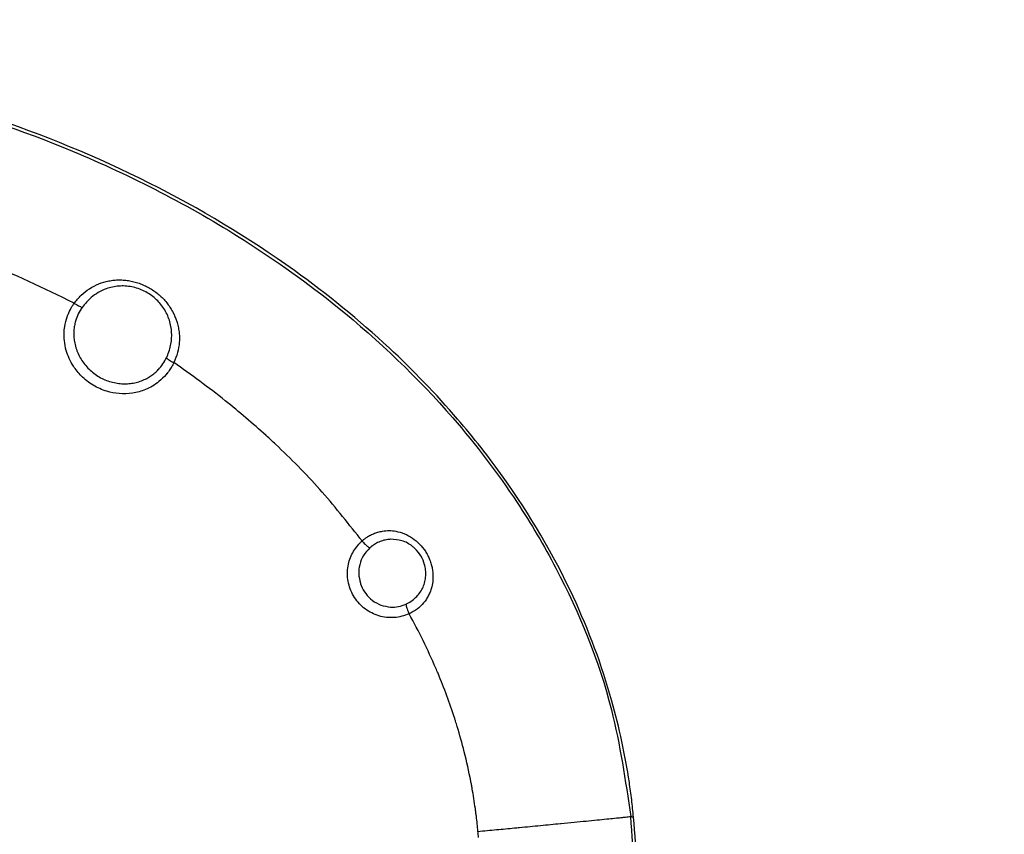
# Model space of a CAD drawing. Units: inches. Extents: x 3670 to 5334, y 938 to 2106.
# Drawn here: x 5136 to 5164, y 1508 to 1531 of the extents above; entities that cross this region are included whole.
import ezdxf

# ---------------------------------------------------------------- set-up
doc = ezdxf.new("R2010")
doc.units = ezdxf.units.IN
doc.layers.add('1', color=7, linetype='Continuous')
doc.styles.add('CONVERTER_11', font='txt.shx', dxfattribs={"width": 0.72})
doc.dimstyles.new('ME10_DIM_76', dxfattribs={"dimtxt": 7, "dimasz": 7, "dimexe": 4, "dimexo": 0, "dimgap": 4, "dimtad": 1, "dimdsep": 46, "dimtxsty": 'CONVERTER_11', "dimsah": 1, "dimcen": 0.09, "dimclrd": 3, "dimclre": 3, "dimclrt": 4, "dimadec": 0, "dimazin": 0, "dimtfac": 1, "dimtdec": 4, "dimtix": 1, "dimtmove": 0, "dimatfit": 3, "dimfxl": 1, "dimtolj": 1, "dimtzin": 0, "dimarcsym": 0})

# ---------------------------------------------------------------- blocks, each defined once
blk = doc.blocks.new('70710-6-0854-Endkap-li-Sens-gleits-profil__33', base_point=(5077.788, 1482.931))
at = {"color": 1, "linetype": 'Continuous'}
for centre, radius, start, end in [((5146.236, 1515.211), 0.999, 15.3643, 46.4592), ((5146.236, 1515.211), 0.999, 15.3643, 46.4592), ((5135, 1506.627), 18.197, 0.8122, 5.3415)]:
    blk.add_arc(centre, radius, start, end, dxfattribs=at)
at = {"color": 7, "linetype": 'Continuous'}
for centre, radius, start, end in [((5146.288, 1515.197), 0.924, 266.7188, 294.4528), ((5146.288, 1515.197), 0.924, 266.7188, 294.4528), ((5135.025, 1506.629), 18.093, 0.4964, 5.4248), ((5135.025, 1506.629), 18.093, 0.4964, 5.4248)]:
    blk.add_arc(centre, radius, start, end, dxfattribs=at)
at = {"color": 4, "linetype": 'Continuous'}
blk.add_arc((5135, 1506.627), 18.197, 0.8122, 5.3415, dxfattribs=at)
blk.add_open_spline([(5153.117, 1508.321), (5153.101, 1508.485), (5153.068, 1508.813), (5152.917, 1509.919), (5152.497, 1511.884), (5151.391, 1514.844), (5149.828, 1517.496), (5148.011, 1519.809), (5146.071, 1521.818), (5143.203, 1524.151), (5139.407, 1526.426), (5134.807, 1528.318), (5130.3, 1529.456), (5126.269, 1530.009), (5123.912, 1530.066), (5122.835, 1530.092)], degree=3, knots=[0, 0, 0, 0, 0.49387, 0.988378, 3.348455, 6.506293, 10.426639, 12.524698, 15.324438, 18.784634, 23.586502, 28.544038, 33.653839, 37.491867, 40.722464, 40.722464, 40.722464, 40.722464], dxfattribs=at)
at = {"color": 1, "linetype": 'Continuous'}
blk.add_open_spline([(5153.117, 1508.321), (5153.101, 1508.485), (5153.068, 1508.813), (5152.917, 1509.919), (5152.497, 1511.884), (5151.391, 1514.844), (5149.828, 1517.496), (5148.011, 1519.809), (5146.071, 1521.818), (5143.203, 1524.151), (5139.407, 1526.426), (5134.807, 1528.318), (5130.3, 1529.456), (5126.269, 1530.009), (5123.912, 1530.066), (5122.835, 1530.092)], degree=3, knots=[0, 0, 0, 0, 0.49387, 0.988378, 3.348455, 6.506293, 10.426639, 12.524698, 15.324438, 18.784634, 23.586502, 28.544038, 33.653839, 37.491867, 40.722464, 40.722464, 40.722464, 40.722464], dxfattribs=at)
at = {"color": 7, "linetype": 'Continuous'}
for points, knots in [([(5122.835, 1530.005), (5123.668, 1529.989), (5125.465, 1529.956), (5130.351, 1529.445), (5136.133, 1527.926), (5141.514, 1525.153), (5145.118, 1522.579), (5147.736, 1520.081), (5149.705, 1517.503), (5151.311, 1514.778), (5152.533, 1511.796), (5152.888, 1509.355), (5153.037, 1508.339)], [0, 0, 0, 0, 2.495914, 5.390227, 14.727307, 20.206939, 23.46556, 27.989038, 31.00129, 33.166107, 37.473976, 40.548316, 40.548316, 40.548316, 40.548316]), ([(5122.835, 1530.005), (5123.668, 1529.989), (5125.465, 1529.956), (5130.351, 1529.445), (5136.133, 1527.926), (5141.514, 1525.153), (5145.118, 1522.579), (5147.736, 1520.081), (5149.705, 1517.503), (5151.311, 1514.778), (5152.533, 1511.796), (5152.888, 1509.355), (5153.037, 1508.339)], [0, 0, 0, 0, 2.495914, 5.390227, 14.727307, 20.206939, 23.46556, 27.989038, 31.00129, 33.166107, 37.473976, 40.548316, 40.548316, 40.548316, 40.548316]), ([(5137.273, 1522.89), (5136.417, 1523.304), (5134.976, 1523.999), (5132.72, 1524.798), (5130.572, 1525.416), (5129.014, 1525.715), (5128.237, 1525.865)], [0, 0, 0, 0, 2.851108, 4.792663, 7.174937, 9.54845, 9.54845, 9.54845, 9.54845]), ([(5137.273, 1522.89), (5136.417, 1523.304), (5134.976, 1523.999), (5132.72, 1524.798), (5130.572, 1525.416), (5129.014, 1525.715), (5128.237, 1525.865)], [0, 0, 0, 0, 2.851108, 4.792663, 7.174937, 9.54845, 9.54845, 9.54845, 9.54845]), ([(5137.273, 1522.89), (5137.337, 1522.968), (5137.462, 1523.124), (5137.7, 1523.307), (5137.964, 1523.445), (5138.203, 1523.515), (5138.399, 1523.544), (5138.549, 1523.551), (5138.7, 1523.544), (5138.851, 1523.523), (5139.001, 1523.489), (5139.147, 1523.441), (5139.29, 1523.38), (5139.472, 1523.282), (5139.683, 1523.131), (5139.898, 1522.909), (5140.068, 1522.655), (5140.168, 1522.422), (5140.219, 1522.229), (5140.244, 1522.081), (5140.254, 1521.933), (5140.249, 1521.734), (5140.21, 1521.484), (5140.134, 1521.297), (5140.096, 1521.203)], [0, 0, 0, 0, 0.300956, 0.598226, 0.893964, 1.189916, 1.339003, 1.48823, 1.639382, 1.792221, 1.9452, 2.098669, 2.253925, 2.409646, 2.719652, 3.027253, 3.33114, 3.63187, 3.781773, 3.931211, 4.079683, 4.228792, 4.52821, 4.831372, 4.831372, 4.831372, 4.831372]), ([(5137.273, 1522.89), (5137.337, 1522.968), (5137.462, 1523.124), (5137.7, 1523.307), (5137.964, 1523.445), (5138.203, 1523.515), (5138.399, 1523.544), (5138.549, 1523.551), (5138.7, 1523.544), (5138.851, 1523.523), (5139.001, 1523.489), (5139.147, 1523.441), (5139.29, 1523.38), (5139.472, 1523.282), (5139.683, 1523.131), (5139.898, 1522.909), (5140.068, 1522.655), (5140.168, 1522.422), (5140.219, 1522.229), (5140.244, 1522.081), (5140.254, 1521.933), (5140.249, 1521.734), (5140.21, 1521.484), (5140.134, 1521.297), (5140.096, 1521.203)], [0, 0, 0, 0, 0.300956, 0.598226, 0.893964, 1.189916, 1.339003, 1.48823, 1.639382, 1.792221, 1.9452, 2.098669, 2.253925, 2.409646, 2.719652, 3.027253, 3.33114, 3.63187, 3.781773, 3.931211, 4.079683, 4.228792, 4.52821, 4.831372, 4.831372, 4.831372, 4.831372]), ([(5138.535, 1523.373), (5138.415, 1523.355), (5138.211, 1523.324), (5137.95, 1523.196), (5137.709, 1523.028), (5137.577, 1522.867), (5137.498, 1522.77)], [0, 0, 0, 0, 0.362973, 0.615584, 0.864524, 1.237505, 1.237505, 1.237505, 1.237505]), ([(5138.535, 1523.373), (5138.415, 1523.355), (5138.211, 1523.324), (5137.95, 1523.196), (5137.709, 1523.028), (5137.577, 1522.867), (5137.498, 1522.77)], [0, 0, 0, 0, 0.362973, 0.615584, 0.864524, 1.237505, 1.237505, 1.237505, 1.237505]), ([(5139.884, 1521.338), (5139.908, 1521.395), (5139.957, 1521.507), (5140.005, 1521.685), (5140.032, 1521.866), (5140.037, 1522.108), (5139.984, 1522.411), (5139.852, 1522.69), (5139.703, 1522.888), (5139.571, 1523.022), (5139.422, 1523.138), (5139.258, 1523.233), (5139.084, 1523.306), (5138.903, 1523.354), (5138.719, 1523.38), (5138.596, 1523.375), (5138.535, 1523.373)], [0, 0, 0, 0, 0.184987, 0.367792, 0.550321, 0.731762, 1.093869, 1.460487, 1.646382, 1.83428, 2.022733, 2.211745, 2.400381, 2.586802, 2.772277, 2.955322, 2.955322, 2.955322, 2.955322]), ([(5139.884, 1521.338), (5139.908, 1521.395), (5139.957, 1521.507), (5140.005, 1521.685), (5140.032, 1521.866), (5140.037, 1522.108), (5139.984, 1522.411), (5139.852, 1522.69), (5139.703, 1522.888), (5139.571, 1523.022), (5139.422, 1523.138), (5139.258, 1523.233), (5139.084, 1523.306), (5138.903, 1523.354), (5138.719, 1523.38), (5138.596, 1523.375), (5138.535, 1523.373)], [0, 0, 0, 0, 0.184987, 0.367792, 0.550321, 0.731762, 1.093869, 1.460487, 1.646382, 1.83428, 2.022733, 2.211745, 2.400381, 2.586802, 2.772277, 2.955322, 2.955322, 2.955322, 2.955322]), ([(5137.072, 1522.502), (5137.076, 1522.515), (5137.085, 1522.538), (5137.119, 1522.625), (5137.176, 1522.746), (5137.244, 1522.847), (5137.273, 1522.89)], [0, 0, 0, 0, 0.0403089, 0.0740804, 0.2820028, 0.4384216, 0.4384216, 0.4384216, 0.4384216]), ([(5137.072, 1522.502), (5137.076, 1522.515), (5137.085, 1522.538), (5137.119, 1522.625), (5137.176, 1522.746), (5137.244, 1522.847), (5137.273, 1522.89)], [0, 0, 0, 0, 0.0403089, 0.0740804, 0.2820028, 0.4384216, 0.4384216, 0.4384216, 0.4384216]), ([(5137.273, 1522.89), (5137.314, 1522.862), (5137.384, 1522.814), (5137.464, 1522.783), (5137.498, 1522.77)], [0, 0, 0, 0, 0.1460424, 0.2552764, 0.2552764, 0.2552764, 0.2552764]), ([(5137.273, 1522.89), (5137.314, 1522.862), (5137.384, 1522.814), (5137.464, 1522.783), (5137.498, 1522.77)], [0, 0, 0, 0, 0.1460424, 0.2552764, 0.2552764, 0.2552764, 0.2552764]), ([(5137.498, 1522.77), (5137.458, 1522.709), (5137.379, 1522.587), (5137.332, 1522.449), (5137.309, 1522.381)], [0, 0, 0, 0, 0.2176479, 0.4338481, 0.4338481, 0.4338481, 0.4338481]), ([(5137.498, 1522.77), (5137.458, 1522.709), (5137.379, 1522.587), (5137.332, 1522.449), (5137.309, 1522.381)], [0, 0, 0, 0, 0.2176479, 0.4338481, 0.4338481, 0.4338481, 0.4338481]), ([(5139.876, 1520.867), (5139.81, 1520.797), (5139.642, 1520.621), (5139.315, 1520.432), (5138.925, 1520.323), (5138.55, 1520.311), (5138.169, 1520.384), (5137.798, 1520.549), (5137.478, 1520.801), (5137.211, 1521.132), (5137.051, 1521.481), (5136.978, 1521.865), (5136.982, 1522.193), (5137.046, 1522.412), (5137.072, 1522.502)], [0, 0, 0, 0, 0.28717, 0.727702, 1.113577, 1.491492, 1.843222, 2.270214, 2.694261, 3.054733, 3.537428, 3.825919, 4.224275, 4.50647, 4.50647, 4.50647, 4.50647]), ([(5139.876, 1520.867), (5139.81, 1520.797), (5139.642, 1520.621), (5139.315, 1520.432), (5138.925, 1520.323), (5138.55, 1520.311), (5138.169, 1520.384), (5137.798, 1520.549), (5137.478, 1520.801), (5137.211, 1521.132), (5137.051, 1521.481), (5136.978, 1521.865), (5136.982, 1522.193), (5137.046, 1522.412), (5137.072, 1522.502)], [0, 0, 0, 0, 0.28717, 0.727702, 1.113577, 1.491492, 1.843222, 2.270214, 2.694261, 3.054733, 3.537428, 3.825919, 4.224275, 4.50647, 4.50647, 4.50647, 4.50647]), ([(5137.309, 1522.381), (5137.298, 1522.336), (5137.276, 1522.248), (5137.251, 1522.039), (5137.271, 1521.752), (5137.388, 1521.411), (5137.589, 1521.107), (5137.858, 1520.862), (5138.179, 1520.683), (5138.417, 1520.635), (5138.535, 1520.612)], [0, 0, 0, 0, 0.137129, 0.274393, 0.62932, 0.987161, 1.346953, 1.708765, 2.071556, 2.432233, 2.432233, 2.432233, 2.432233]), ([(5137.309, 1522.381), (5137.298, 1522.336), (5137.276, 1522.248), (5137.251, 1522.039), (5137.271, 1521.752), (5137.388, 1521.411), (5137.589, 1521.107), (5137.858, 1520.862), (5138.179, 1520.683), (5138.417, 1520.635), (5138.535, 1520.612)], [0, 0, 0, 0, 0.137129, 0.274393, 0.62932, 0.987161, 1.346953, 1.708765, 2.071556, 2.432233, 2.432233, 2.432233, 2.432233]), ([(5139.66, 1521.01), (5139.703, 1521.06), (5139.791, 1521.161), (5139.853, 1521.279), (5139.884, 1521.338)], [0, 0, 0, 0, 0.1988148, 0.3985163, 0.3985163, 0.3985163, 0.3985163]), ([(5139.66, 1521.01), (5139.703, 1521.06), (5139.791, 1521.161), (5139.853, 1521.279), (5139.884, 1521.338)], [0, 0, 0, 0, 0.1988148, 0.3985163, 0.3985163, 0.3985163, 0.3985163]), ([(5140.096, 1521.203), (5140.081, 1521.174), (5140.047, 1521.107), (5139.981, 1521), (5139.923, 1520.922), (5139.885, 1520.877), (5139.879, 1520.87), (5139.876, 1520.867)], [0, 0, 0, 0, 0.0985622, 0.2254464, 0.3766409, 0.3891337, 0.4028216, 0.4028216, 0.4028216, 0.4028216]), ([(5140.096, 1521.203), (5140.081, 1521.174), (5140.047, 1521.107), (5139.981, 1521), (5139.923, 1520.922), (5139.885, 1520.877), (5139.879, 1520.87), (5139.876, 1520.867)], [0, 0, 0, 0, 0.0985622, 0.2254464, 0.3766409, 0.3891337, 0.4028216, 0.4028216, 0.4028216, 0.4028216]), ([(5139.884, 1521.338), (5139.911, 1521.316), (5139.977, 1521.263), (5140.052, 1521.225), (5140.096, 1521.203)], [0, 0, 0, 0, 0.1067146, 0.2521479, 0.2521479, 0.2521479, 0.2521479]), ([(5139.884, 1521.338), (5139.911, 1521.316), (5139.977, 1521.263), (5140.052, 1521.225), (5140.096, 1521.203)], [0, 0, 0, 0, 0.1067146, 0.2521479, 0.2521479, 0.2521479, 0.2521479]), ([(5142.709, 1519.137), (5142.328, 1519.472), (5141.494, 1520.208), (5140.588, 1520.853), (5140.096, 1521.203)], [0, 0, 0, 0, 1.520848, 3.333662, 3.333662, 3.333662, 3.333662]), ([(5142.709, 1519.137), (5142.328, 1519.472), (5141.494, 1520.208), (5140.588, 1520.853), (5140.096, 1521.203)], [0, 0, 0, 0, 1.520848, 3.333662, 3.333662, 3.333662, 3.333662]), ([(5138.535, 1520.612), (5138.59, 1520.607), (5138.7, 1520.598), (5138.864, 1520.609), (5139.026, 1520.638), (5139.183, 1520.687), (5139.324, 1520.751), (5139.448, 1520.826), (5139.556, 1520.908), (5139.623, 1520.972), (5139.656, 1521.007), (5139.658, 1521.009), (5139.66, 1521.01)], [0, 0, 0, 0, 0.164783, 0.329266, 0.493374, 0.657076, 0.82049, 0.956286, 1.091822, 1.227865, 1.231307, 1.23704, 1.23704, 1.23704, 1.23704]), ([(5138.535, 1520.612), (5138.59, 1520.607), (5138.7, 1520.598), (5138.864, 1520.609), (5139.026, 1520.638), (5139.183, 1520.687), (5139.324, 1520.751), (5139.448, 1520.826), (5139.556, 1520.908), (5139.623, 1520.972), (5139.656, 1521.007), (5139.658, 1521.009), (5139.66, 1521.01)], [0, 0, 0, 0, 0.164783, 0.329266, 0.493374, 0.657076, 0.82049, 0.956286, 1.091822, 1.227865, 1.231307, 1.23704, 1.23704, 1.23704, 1.23704]), ([(5145.363, 1516.231), (5144.993, 1516.698), (5144.251, 1517.633), (5143.368, 1518.522), (5142.847, 1519.01), (5142.759, 1519.09), (5142.715, 1519.131)], [0, 0, 0, 0, 1.787398, 3.5765, 3.751143, 3.931347, 3.931347, 3.931347, 3.931347]), ([(5145.363, 1516.231), (5144.993, 1516.698), (5144.251, 1517.633), (5143.368, 1518.522), (5142.847, 1519.01), (5142.759, 1519.09), (5142.715, 1519.131)], [0, 0, 0, 0, 1.787398, 3.5765, 3.751143, 3.931347, 3.931347, 3.931347, 3.931347]), ([(5145.549, 1516.245), (5145.563, 1516.254), (5145.592, 1516.273), (5145.658, 1516.312), (5145.751, 1516.357), (5145.854, 1516.393), (5145.94, 1516.415), (5145.984, 1516.423), (5146.007, 1516.427)], [0, 0, 0, 0, 0.0513134, 0.1025282, 0.2317621, 0.3604946, 0.4286011, 0.4966645, 0.4966645, 0.4966645, 0.4966645]), ([(5145.549, 1516.245), (5145.563, 1516.254), (5145.592, 1516.273), (5145.658, 1516.312), (5145.751, 1516.357), (5145.854, 1516.393), (5145.94, 1516.415), (5145.984, 1516.423), (5146.007, 1516.427)], [0, 0, 0, 0, 0.0513134, 0.1025282, 0.2317621, 0.3604946, 0.4286011, 0.4966645, 0.4966645, 0.4966645, 0.4966645]), ([(5146.007, 1516.427), (5146.069, 1516.434), (5146.193, 1516.448), (5146.403, 1516.427), (5146.629, 1516.361), (5146.859, 1516.237), (5147.061, 1516.067), (5147.199, 1515.894), (5147.288, 1515.741), (5147.335, 1515.639), (5147.367, 1515.552), (5147.381, 1515.505), (5147.388, 1515.482)], [0, 0, 0, 0, 0.187027, 0.373744, 0.629589, 0.888861, 1.150928, 1.415635, 1.548067, 1.679942, 1.753042, 1.826212, 1.826212, 1.826212, 1.826212]), ([(5146.007, 1516.427), (5146.069, 1516.434), (5146.193, 1516.448), (5146.403, 1516.427), (5146.629, 1516.361), (5146.859, 1516.237), (5147.061, 1516.067), (5147.199, 1515.894), (5147.288, 1515.741), (5147.335, 1515.639), (5147.367, 1515.552), (5147.381, 1515.505), (5147.388, 1515.482)], [0, 0, 0, 0, 0.187027, 0.373744, 0.629589, 0.888861, 1.150928, 1.415635, 1.548067, 1.679942, 1.753042, 1.826212, 1.826212, 1.826212, 1.826212]), ([(5146.759, 1514.084), (5146.691, 1514.057), (5146.556, 1514.004), (5146.338, 1513.971), (5146.118, 1513.975), (5145.902, 1514.019), (5145.698, 1514.101), (5145.51, 1514.218), (5145.346, 1514.366), (5145.209, 1514.541), (5145.106, 1514.737), (5145.038, 1514.948), (5145.008, 1515.168), (5145.02, 1515.448), (5145.115, 1515.784), (5145.285, 1515.992), (5145.37, 1516.096)], [0, 0, 0, 0, 0.218726, 0.437025, 0.655706, 0.874382, 1.093772, 1.31345, 1.533877, 1.754517, 1.975526, 2.196333, 2.416949, 2.636971, 3.035632, 3.434856, 3.434856, 3.434856, 3.434856]), ([(5146.759, 1514.084), (5146.691, 1514.057), (5146.556, 1514.004), (5146.338, 1513.971), (5146.118, 1513.975), (5145.902, 1514.019), (5145.698, 1514.101), (5145.51, 1514.218), (5145.346, 1514.366), (5145.209, 1514.541), (5145.106, 1514.737), (5145.038, 1514.948), (5145.008, 1515.168), (5145.02, 1515.448), (5145.115, 1515.784), (5145.285, 1515.992), (5145.37, 1516.096)], [0, 0, 0, 0, 0.218726, 0.437025, 0.655706, 0.874382, 1.093772, 1.31345, 1.533877, 1.754517, 1.975526, 2.196333, 2.416949, 2.636971, 3.035632, 3.434856, 3.434856, 3.434856, 3.434856]), ([(5145.425, 1516.148), (5145.415, 1516.162), (5145.394, 1516.19), (5145.373, 1516.217), (5145.363, 1516.231)], [0, 0, 0, 0, 0.051912, 0.1038132, 0.1038132, 0.1038132, 0.1038132]), ([(5145.425, 1516.148), (5145.415, 1516.162), (5145.394, 1516.19), (5145.373, 1516.217), (5145.363, 1516.231)], [0, 0, 0, 0, 0.051912, 0.1038132, 0.1038132, 0.1038132, 0.1038132]), ([(5145.37, 1516.096), (5145.379, 1516.105), (5145.397, 1516.123), (5145.416, 1516.139), (5145.425, 1516.148)], [0, 0, 0, 0, 0.0379402, 0.07592646, 0.07592646, 0.07592646, 0.07592646]), ([(5145.37, 1516.096), (5145.379, 1516.105), (5145.397, 1516.123), (5145.416, 1516.139), (5145.425, 1516.148)], [0, 0, 0, 0, 0.0379402, 0.07592646, 0.07592646, 0.07592646, 0.07592646]), ([(5145.425, 1516.148), (5145.445, 1516.165), (5145.485, 1516.2), (5145.527, 1516.23), (5145.549, 1516.245)], [0, 0, 0, 0, 0.0790895, 0.1573406, 0.1573406, 0.1573406, 0.1573406]), ([(5145.425, 1516.148), (5145.445, 1516.165), (5145.485, 1516.2), (5145.527, 1516.23), (5145.549, 1516.245)], [0, 0, 0, 0, 0.0790895, 0.1573406, 0.1573406, 0.1573406, 0.1573406]), ([(5145.425, 1516.148), (5145.432, 1516.141), (5145.444, 1516.126), (5145.458, 1516.112), (5145.464, 1516.105)], [0, 0, 0, 0, 0.02945035, 0.05832861, 0.05832861, 0.05832861, 0.05832861]), ([(5145.425, 1516.148), (5145.432, 1516.141), (5145.444, 1516.126), (5145.458, 1516.112), (5145.464, 1516.105)], [0, 0, 0, 0, 0.02945035, 0.05832861, 0.05832861, 0.05832861, 0.05832861]), ([(5145.464, 1516.105), (5145.498, 1516.07), (5145.552, 1516.011), (5145.619, 1515.967), (5145.645, 1515.95)], [0, 0, 0, 0, 0.1448383, 0.2386174, 0.2386174, 0.2386174, 0.2386174]), ([(5145.464, 1516.105), (5145.498, 1516.07), (5145.552, 1516.011), (5145.619, 1515.967), (5145.645, 1515.95)], [0, 0, 0, 0, 0.1448383, 0.2386174, 0.2386174, 0.2386174, 0.2386174]), ([(5145.866, 1516.1), (5145.827, 1516.078), (5145.748, 1516.036), (5145.679, 1515.979), (5145.645, 1515.95)], [0, 0, 0, 0, 0.1331132, 0.2680571, 0.2680571, 0.2680571, 0.2680571]), ([(5145.866, 1516.1), (5145.827, 1516.078), (5145.748, 1516.036), (5145.679, 1515.979), (5145.645, 1515.95)], [0, 0, 0, 0, 0.1331132, 0.2680571, 0.2680571, 0.2680571, 0.2680571]), ([(5146.159, 1516.189), (5146.108, 1516.18), (5146.007, 1516.162), (5145.913, 1516.121), (5145.866, 1516.1)], [0, 0, 0, 0, 0.1532977, 0.3069343, 0.3069343, 0.3069343, 0.3069343]), ([(5146.159, 1516.189), (5146.108, 1516.18), (5146.007, 1516.162), (5145.913, 1516.121), (5145.866, 1516.1)], [0, 0, 0, 0, 0.1532977, 0.3069343, 0.3069343, 0.3069343, 0.3069343]), ([(5146.17, 1516.191), (5146.168, 1516.19), (5146.164, 1516.19), (5146.16, 1516.189), (5146.159, 1516.189)], [0, 0, 0, 0, 0.00555118, 0.01110086, 0.01110086, 0.01110086, 0.01110086]), ([(5146.17, 1516.191), (5146.168, 1516.19), (5146.164, 1516.19), (5146.16, 1516.189), (5146.159, 1516.189)], [0, 0, 0, 0, 0.00555118, 0.01110086, 0.01110086, 0.01110086, 0.01110086]), ([(5146.235, 1516.196), (5146.224, 1516.196), (5146.202, 1516.194), (5146.18, 1516.192), (5146.17, 1516.191)], [0, 0, 0, 0, 0.0330383, 0.06600454, 0.06600454, 0.06600454, 0.06600454]), ([(5146.235, 1516.196), (5146.224, 1516.196), (5146.202, 1516.194), (5146.18, 1516.192), (5146.17, 1516.191)], [0, 0, 0, 0, 0.0330383, 0.06600454, 0.06600454, 0.06600454, 0.06600454]), ([(5146.924, 1515.936), (5146.912, 1515.947), (5146.887, 1515.97), (5146.776, 1516.06), (5146.564, 1516.178), (5146.344, 1516.19), (5146.235, 1516.196)], [0, 0, 0, 0, 0.0507475, 0.1016051, 0.4300322, 0.7538996, 0.7538996, 0.7538996, 0.7538996]), ([(5146.924, 1515.936), (5146.912, 1515.947), (5146.887, 1515.97), (5146.776, 1516.06), (5146.564, 1516.178), (5146.344, 1516.19), (5146.235, 1516.196)], [0, 0, 0, 0, 0.0507475, 0.1016051, 0.4300322, 0.7538996, 0.7538996, 0.7538996, 0.7538996]), ([(5145.645, 1515.95), (5145.58, 1515.881), (5145.452, 1515.743), (5145.35, 1515.483), (5145.318, 1515.211), (5145.358, 1515.039), (5145.378, 1514.952)], [0, 0, 0, 0, 0.280205, 0.559598, 0.822677, 1.08771, 1.08771, 1.08771, 1.08771]), ([(5145.645, 1515.95), (5145.58, 1515.881), (5145.452, 1515.743), (5145.35, 1515.483), (5145.318, 1515.211), (5145.358, 1515.039), (5145.378, 1514.952)], [0, 0, 0, 0, 0.280205, 0.559598, 0.822677, 1.08771, 1.08771, 1.08771, 1.08771]), ([(5146.671, 1514.356), (5146.72, 1514.382), (5146.819, 1514.432), (5146.948, 1514.538), (5147.057, 1514.662), (5147.142, 1514.802), (5147.202, 1514.955), (5147.233, 1515.117), (5147.237, 1515.284), (5147.219, 1515.399), (5147.203, 1515.462), (5147.201, 1515.471), (5147.2, 1515.476)], [0, 0, 0, 0, 0.167047, 0.332224, 0.496084, 0.659256, 0.822595, 0.986776, 1.152126, 1.318952, 1.333596, 1.348239, 1.348239, 1.348239, 1.348239]), ([(5146.671, 1514.356), (5146.72, 1514.382), (5146.819, 1514.432), (5146.948, 1514.538), (5147.057, 1514.662), (5147.142, 1514.802), (5147.202, 1514.955), (5147.233, 1515.117), (5147.237, 1515.284), (5147.219, 1515.399), (5147.203, 1515.462), (5147.201, 1515.471), (5147.2, 1515.476)], [0, 0, 0, 0, 0.167047, 0.332224, 0.496084, 0.659256, 0.822595, 0.986776, 1.152126, 1.318952, 1.333596, 1.348239, 1.348239, 1.348239, 1.348239]), ([(5147.432, 1515.235), (5147.434, 1515.171), (5147.438, 1515.042), (5147.41, 1514.871), (5147.366, 1514.727), (5147.314, 1514.609), (5147.25, 1514.497), (5147.147, 1514.359), (5146.991, 1514.206), (5146.837, 1514.125), (5146.759, 1514.084)], [0, 0, 0, 0, 0.193924, 0.386459, 0.515548, 0.644315, 0.772374, 0.90145, 1.160154, 1.421035, 1.421035, 1.421035, 1.421035]), ([(5147.432, 1515.235), (5147.434, 1515.171), (5147.438, 1515.042), (5147.41, 1514.871), (5147.366, 1514.727), (5147.314, 1514.609), (5147.25, 1514.497), (5147.147, 1514.359), (5146.991, 1514.206), (5146.837, 1514.125), (5146.759, 1514.084)], [0, 0, 0, 0, 0.193924, 0.386459, 0.515548, 0.644315, 0.772374, 0.90145, 1.160154, 1.421035, 1.421035, 1.421035, 1.421035]), ([(5147.388, 1515.482), (5147.393, 1515.463), (5147.403, 1515.425), (5147.416, 1515.365), (5147.426, 1515.301), (5147.43, 1515.257), (5147.432, 1515.235)], [0, 0, 0, 0, 0.0590959, 0.1178564, 0.1843424, 0.2507511, 0.2507511, 0.2507511, 0.2507511]), ([(5147.388, 1515.482), (5147.393, 1515.463), (5147.403, 1515.425), (5147.416, 1515.365), (5147.426, 1515.301), (5147.43, 1515.257), (5147.432, 1515.235)], [0, 0, 0, 0, 0.0590959, 0.1178564, 0.1843424, 0.2507511, 0.2507511, 0.2507511, 0.2507511]), ([(5145.378, 1514.952), (5145.38, 1514.946), (5145.383, 1514.935), (5145.389, 1514.918), (5145.395, 1514.901), (5145.4, 1514.889), (5145.402, 1514.883)], [0, 0, 0, 0, 0.01738311, 0.03477936, 0.05388676, 0.07297523, 0.07297523, 0.07297523, 0.07297523]), ([(5145.378, 1514.952), (5145.38, 1514.946), (5145.383, 1514.935), (5145.389, 1514.918), (5145.395, 1514.901), (5145.4, 1514.889), (5145.402, 1514.883)], [0, 0, 0, 0, 0.01738311, 0.03477936, 0.05388676, 0.07297523, 0.07297523, 0.07297523, 0.07297523]), ([(5145.402, 1514.883), (5145.441, 1514.804), (5145.519, 1514.646), (5145.714, 1514.455), (5145.957, 1514.316), (5146.143, 1514.288), (5146.235, 1514.275)], [0, 0, 0, 0, 0.263205, 0.525402, 0.806186, 1.085174, 1.085174, 1.085174, 1.085174]), ([(5145.402, 1514.883), (5145.441, 1514.804), (5145.519, 1514.646), (5145.714, 1514.455), (5145.957, 1514.316), (5146.143, 1514.288), (5146.235, 1514.275)], [0, 0, 0, 0, 0.263205, 0.525402, 0.806186, 1.085174, 1.085174, 1.085174, 1.085174]), ([(5146.671, 1514.356), (5146.671, 1514.351), (5146.671, 1514.341), (5146.673, 1514.331), (5146.674, 1514.325)], [0, 0, 0, 0, 0.01376184, 0.03109737, 0.03109737, 0.03109737, 0.03109737]), ([(5146.671, 1514.356), (5146.671, 1514.351), (5146.671, 1514.341), (5146.673, 1514.331), (5146.674, 1514.325)], [0, 0, 0, 0, 0.01376184, 0.03109737, 0.03109737, 0.03109737, 0.03109737]), ([(5146.674, 1514.325), (5146.683, 1514.29), (5146.705, 1514.207), (5146.74, 1514.129), (5146.759, 1514.084)], [0, 0, 0, 0, 0.1083947, 0.2562343, 0.2562343, 0.2562343, 0.2562343]), ([(5146.674, 1514.325), (5146.683, 1514.29), (5146.705, 1514.207), (5146.74, 1514.129), (5146.759, 1514.084)], [0, 0, 0, 0, 0.1083947, 0.2562343, 0.2562343, 0.2562343, 0.2562343]), ([(5147.517, 1512.543), (5147.401, 1512.804), (5147.167, 1513.327), (5146.896, 1513.832), (5146.759, 1514.084)], [0, 0, 0, 0, 0.857623, 1.717465, 1.717465, 1.717465, 1.717465]), ([(5147.517, 1512.543), (5147.401, 1512.804), (5147.167, 1513.327), (5146.896, 1513.832), (5146.759, 1514.084)], [0, 0, 0, 0, 0.857623, 1.717465, 1.717465, 1.717465, 1.717465]), ([(5147.579, 1512.397), (5147.569, 1512.421), (5147.548, 1512.47), (5147.527, 1512.519), (5147.517, 1512.543)], [0, 0, 0, 0, 0.0794146, 0.1588274, 0.1588274, 0.1588274, 0.1588274]), ([(5147.579, 1512.397), (5147.569, 1512.421), (5147.548, 1512.47), (5147.527, 1512.519), (5147.517, 1512.543)], [0, 0, 0, 0, 0.0794146, 0.1588274, 0.1588274, 0.1588274, 0.1588274]), ([(5148.076, 1511.042), (5148.072, 1511.054), (5148.064, 1511.078), (5147.987, 1511.319), (5147.835, 1511.763), (5147.664, 1512.186), (5147.579, 1512.397)], [0, 0, 0, 0, 0.038005, 0.075636, 0.760416, 1.443675, 1.443675, 1.443675, 1.443675]), ([(5148.076, 1511.042), (5148.072, 1511.054), (5148.064, 1511.078), (5147.987, 1511.319), (5147.835, 1511.763), (5147.664, 1512.186), (5147.579, 1512.397)], [0, 0, 0, 0, 0.038005, 0.075636, 0.760416, 1.443675, 1.443675, 1.443675, 1.443675]), ([(5148.122, 1510.892), (5148.114, 1510.917), (5148.099, 1510.967), (5148.083, 1511.017), (5148.076, 1511.042)], [0, 0, 0, 0, 0.0791732, 0.1568535, 0.1568535, 0.1568535, 0.1568535]), ([(5148.122, 1510.892), (5148.114, 1510.917), (5148.099, 1510.967), (5148.083, 1511.017), (5148.076, 1511.042)], [0, 0, 0, 0, 0.0791732, 0.1568535, 0.1568535, 0.1568535, 0.1568535]), ([(5148.508, 1509.34), (5148.45, 1509.618), (5148.342, 1510.14), (5148.192, 1510.652), (5148.122, 1510.892)], [0, 0, 0, 0, 0.851318, 1.599693, 1.599693, 1.599693, 1.599693]), ([(5148.508, 1509.34), (5148.45, 1509.618), (5148.342, 1510.14), (5148.192, 1510.652), (5148.122, 1510.892)], [0, 0, 0, 0, 0.851318, 1.599693, 1.599693, 1.599693, 1.599693]), ([(5148.548, 1509.124), (5148.541, 1509.16), (5148.528, 1509.232), (5148.514, 1509.304), (5148.508, 1509.34)], [0, 0, 0, 0, 0.1105709, 0.2197584, 0.2197584, 0.2197584, 0.2197584]), ([(5148.548, 1509.124), (5148.541, 1509.16), (5148.528, 1509.232), (5148.514, 1509.304), (5148.508, 1509.34)], [0, 0, 0, 0, 0.1105709, 0.2197584, 0.2197584, 0.2197584, 0.2197584]), ([(5148.636, 1508.561), (5148.623, 1508.656), (5148.596, 1508.844), (5148.563, 1509.032), (5148.548, 1509.124)], [0, 0, 0, 0, 0.2891251, 0.5698933, 0.5698933, 0.5698933, 0.5698933]), ([(5148.636, 1508.561), (5148.623, 1508.656), (5148.596, 1508.844), (5148.563, 1509.032), (5148.548, 1509.124)], [0, 0, 0, 0, 0.2891251, 0.5698933, 0.5698933, 0.5698933, 0.5698933]), ([(5148.665, 1508.343), (5148.66, 1508.38), (5148.651, 1508.452), (5148.641, 1508.525), (5148.636, 1508.561)], [0, 0, 0, 0, 0.1104479, 0.2197676, 0.2197676, 0.2197676, 0.2197676]), ([(5148.665, 1508.343), (5148.66, 1508.38), (5148.651, 1508.452), (5148.641, 1508.525), (5148.636, 1508.561)], [0, 0, 0, 0, 0.1104479, 0.2197676, 0.2197676, 0.2197676, 0.2197676]), ([(5148.711, 1507.914), (5148.704, 1507.986), (5148.69, 1508.129), (5148.673, 1508.272), (5148.665, 1508.343)], [0, 0, 0, 0, 0.2177527, 0.4314503, 0.4314503, 0.4314503, 0.4314503]), ([(5148.711, 1507.914), (5148.704, 1507.986), (5148.69, 1508.129), (5148.673, 1508.272), (5148.665, 1508.343)], [0, 0, 0, 0, 0.2177527, 0.4314503, 0.4314503, 0.4314503, 0.4314503]), ([(5151.064, 1508.14), (5151.187, 1508.152), (5151.424, 1508.175), (5151.765, 1508.209), (5152.073, 1508.239), (5152.268, 1508.259), (5152.358, 1508.268)], [0, 0, 0, 0, 0.371678, 0.713583, 1.028238, 1.300609, 1.300609, 1.300609, 1.300609]), ([(5151.064, 1508.14), (5151.187, 1508.152), (5151.424, 1508.175), (5151.765, 1508.209), (5152.073, 1508.239), (5152.268, 1508.259), (5152.358, 1508.268)], [0, 0, 0, 0, 0.371678, 0.713583, 1.028238, 1.300609, 1.300609, 1.300609, 1.300609]), ([(5152.358, 1508.268), (5152.369, 1508.269), (5152.389, 1508.271), (5152.409, 1508.273), (5152.419, 1508.274)], [0, 0, 0, 0, 0.03088216, 0.06108539, 0.06108539, 0.06108539, 0.06108539]), ([(5152.358, 1508.268), (5152.369, 1508.269), (5152.389, 1508.271), (5152.409, 1508.273), (5152.419, 1508.274)], [0, 0, 0, 0, 0.03088216, 0.06108539, 0.06108539, 0.06108539, 0.06108539]), ([(5152.419, 1508.274), (5152.49, 1508.281), (5152.617, 1508.294), (5152.786, 1508.311), (5152.91, 1508.324), (5152.989, 1508.332), (5153.026, 1508.338), (5153.037, 1508.339)], [0, 0, 0, 0, 0.2132416, 0.3832087, 0.5086377, 0.5882667, 0.6208454, 0.6208454, 0.6208454, 0.6208454]), ([(5152.419, 1508.274), (5152.49, 1508.281), (5152.617, 1508.294), (5152.786, 1508.311), (5152.91, 1508.324), (5152.989, 1508.332), (5153.026, 1508.338), (5153.037, 1508.339)], [0, 0, 0, 0, 0.2132416, 0.3832087, 0.5086377, 0.5882667, 0.6208454, 0.6208454, 0.6208454, 0.6208454]), ([(5153.037, 1508.339), (5153.05, 1508.336), (5153.077, 1508.33), (5153.104, 1508.324), (5153.117, 1508.321)], [0, 0, 0, 0, 0.04139827, 0.08293976, 0.08293976, 0.08293976, 0.08293976]), ([(5153.037, 1508.339), (5153.05, 1508.336), (5153.077, 1508.33), (5153.104, 1508.324), (5153.117, 1508.321)], [0, 0, 0, 0, 0.04139827, 0.08293976, 0.08293976, 0.08293976, 0.08293976]), ([(5148.711, 1507.914), (5148.886, 1507.931), (5149.231, 1507.964), (5149.576, 1507.997), (5149.746, 1508.013)], [0, 0, 0, 0, 0.528162, 1.039337, 1.039337, 1.039337, 1.039337]), ([(5148.711, 1507.914), (5148.886, 1507.931), (5149.231, 1507.964), (5149.576, 1507.997), (5149.746, 1508.013)], [0, 0, 0, 0, 0.528162, 1.039337, 1.039337, 1.039337, 1.039337]), ([(5149.746, 1508.013), (5149.768, 1508.015), (5149.814, 1508.02), (5149.86, 1508.024), (5149.883, 1508.026)], [0, 0, 0, 0, 0.0691294, 0.1378459, 0.1378459, 0.1378459, 0.1378459]), ([(5149.746, 1508.013), (5149.768, 1508.015), (5149.814, 1508.02), (5149.86, 1508.024), (5149.883, 1508.026)], [0, 0, 0, 0, 0.0691294, 0.1378459, 0.1378459, 0.1378459, 0.1378459]), ([(5149.883, 1508.026), (5150.084, 1508.046), (5150.472, 1508.083), (5150.86, 1508.121), (5151.047, 1508.139)], [0, 0, 0, 0, 0.606561, 1.169638, 1.169638, 1.169638, 1.169638]), ([(5149.883, 1508.026), (5150.084, 1508.046), (5150.472, 1508.083), (5150.86, 1508.121), (5151.047, 1508.139)], [0, 0, 0, 0, 0.606561, 1.169638, 1.169638, 1.169638, 1.169638]), ([(5151.047, 1508.139), (5151.05, 1508.139), (5151.055, 1508.14), (5151.061, 1508.14), (5151.064, 1508.14)], [0, 0, 0, 0, 0.00857392, 0.0171347, 0.0171347, 0.0171347, 0.0171347]), ([(5151.047, 1508.139), (5151.05, 1508.139), (5151.055, 1508.14), (5151.061, 1508.14), (5151.064, 1508.14)], [0, 0, 0, 0, 0.00857392, 0.0171347, 0.0171347, 0.0171347, 0.0171347]), ([(5148.726, 1507.741), (5148.724, 1507.77), (5148.719, 1507.828), (5148.714, 1507.885), (5148.711, 1507.914)], [0, 0, 0, 0, 0.0867361, 0.1734721, 0.1734721, 0.1734721, 0.1734721]), ([(5148.726, 1507.741), (5148.724, 1507.77), (5148.719, 1507.828), (5148.714, 1507.885), (5148.711, 1507.914)], [0, 0, 0, 0, 0.0867361, 0.1734721, 0.1734721, 0.1734721, 0.1734721])]:
    blk.add_open_spline(points, degree=3, knots=knots, dxfattribs=at)
blk.add_open_spline([(5142.715, 1519.131), (5142.714, 1519.132), (5142.712, 1519.134), (5142.71, 1519.136), (5142.709, 1519.137)], degree=3, dxfattribs=at)
blk.add_open_spline([(5142.715, 1519.131), (5142.714, 1519.132), (5142.712, 1519.134), (5142.71, 1519.136), (5142.709, 1519.137)], degree=3, dxfattribs=at)
blk = doc.blocks.new('SA_rechts1__34', base_point=(5092.836, 1506.508))
blk.add_blockref('70710-6-0854-Endkap-li-Sens-gleits-profil__33', (5077.788, 1482.931))
blk = doc.blocks.new('1__35', base_point=(5011.836, 1335.508))
blk.add_blockref('SA_rechts1__34', (5092.836, 1506.508))
blk = doc.blocks.new('*D161')
at = {"layer": '1', "color": 3, "linetype": 'Continuous'}
for p, q in [((5073.337, 1539.692), (5229.776, 1539.692)), ((5225.776, 1539.692), (5225.776, 1482.931)), ((5106.398, 1482.931), (5229.776, 1482.931))]:
    blk.add_line(p, q, dxfattribs=at)
at = {"layer": '1', "color": 3}
for points in [[(5226.697, 1532.692), (5224.854, 1532.692), (5225.776, 1539.692)], [(5224.854, 1489.931), (5226.697, 1489.931), (5225.776, 1482.931)]]:
    blk.add_solid(points, dxfattribs=at)
at = {"layer": '1', "color": 4, "insert": (5221.776, 1513.029), "char_height": 7, "attachment_point": 7, "rotation": 90, "line_spacing_factor": 0.60024, "style": 'CONVERTER_11'}
blk.add_mtext('60', dxfattribs=at)

msp = doc.modelspace()

# ---------------------------------------------------------------- block references
at = {"layer": '1'}
msp.add_blockref('1__35', (5011.836, 1335.508), dxfattribs=at)

# ---------------------------------------------------------------- dimensions: what is measured, and where the dimension line sits
dim = msp.add_linear_dim(base=(5225.776, 1539.692), p1=(5106.398, 1482.931), p2=(5073.337, 1539.692), angle=90, text='60', dimstyle='ME10_DIM_76', dxfattribs=at)
dim.commit()
dim.dimension.update_dxf_attribs({"geometry": '*D161', "text_midpoint": (5218.276, 1517.229), "text_rotation": 90})

doc.saveas('drawing.dxf')
